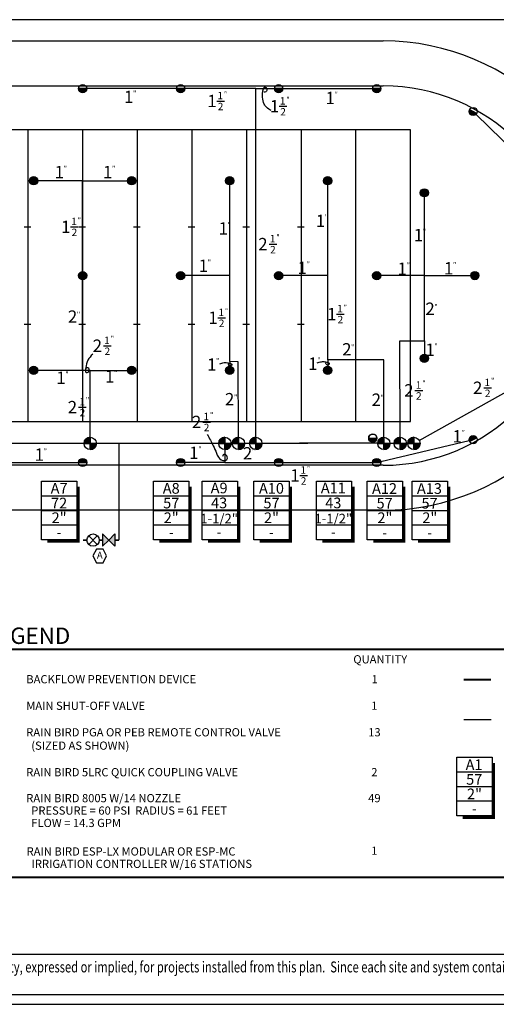
# Model space of a CAD drawing. Extents: x 0 to 870, y 0 to 540.
# Drawn here: x 284 to 545, y 0 to 540 of the extents above; entities that cross this region are included whole.
import ezdxf
from ezdxf.enums import TextEntityAlignment as Align

# ---------------------------------------------------------------- set-up
doc = ezdxf.new("R2010")
doc.units = 0
doc.header["$LTSCALE"] = 30
doc.header["$MEASUREMENT"] = 0
doc.layers.get('0').update_dxf_attribs({"linetype": 'CONTINUOUS'})
for name, color, linetype in [('0280-controller', 1, 'CONTINUOUS'), ('0280-designator', 1, 'CONTINUOUS'), ('0280-lateral', 3, 'CONTINUOUS'), ('0280-mainline', 1, 'CONTINUOUS'), ('0280-pipesize', 3, 'CONTINUOUS'), ('0280-sprinkler', 5, 'CONTINUOUS'), ('0280-valve', 1, 'CONTINUOUS'), ('base', 8, 'CONTINUOUS'), ('legend-text', 7, 'CONTINUOUS'), ('m-sheet', 7, 'CONTINUOUS')]:
    doc.layers.add(name, color=color, linetype=linetype)
doc.layers.get('0').off()
doc.layers.get('0').freeze()
doc.styles.add('Arial', font='ARIAL.TTF')
doc.styles.add('ROMANS', font='romans')
doc.styles.add('WIDController', font='ARIAL.TTF')
doc.styles.add('WIDPipeSize', font='ARIAL.TTF')
doc.styles.add('WIDValveDesignator', font='ARIAL.TTF')

# ---------------------------------------------------------------- blocks, each defined once
blk = doc.blocks.new('WID_Spr-001')
at = {"const_width": 0.5}
blk.add_lwpolyline([(-0.25, 0, 1), (0.25, 0, 1)], format="xyb", close=True, dxfattribs=at)
blk.add_circle((0, 0), 0.5)
blk = doc.blocks.new('WID_Spr-004')
at = {"const_width": 0.5}
blk.add_lwpolyline([(0.25, 0, 1), (-0.25, 0, 1)], format="xyb", dxfattribs=at)
blk.add_lwpolyline([(-0.5, 0), (0.5, 0)])
blk.add_circle((0, 0), 0.5)
blk = doc.blocks.new('WID_Fitting')
h = blk.add_hatch(color=256)
edge = h.paths.add_edge_path()
edge.add_arc((0, 0), 0.5, 0, 360)
blk.add_circle((0, 0), 0.5)
blk = doc.blocks.new('WID_Val-cv')
for p, q in [((-0.5, 0), (0.5, 0)), ((0.5, 0), (-0.5, 0)), ((0, -0.5), (0, 0.5)), ((0, 0.5), (0, -0.5))]:
    blk.add_line(p, q)
at = {"const_width": 0.5}
for points in [[(0, 0.25, 0.414214), (-0.25, 0, 1)], [(0, -0.25, 0.414214), (0.25, 0, 1)]]:
    blk.add_lwpolyline(points, format="xyb", dxfattribs=at)
blk.add_circle((0, 0), 0.5)
for start, end in [(90, 180), (270, 0)]:
    blk.add_arc((0, 0), 0.5, start, end)
blk = doc.blocks.new('WID_VD_2')
for p, q in [((-0.413, -0.688, 0.5), (-0.413, 0.688, 0.5)), ((-0.413, 0.688, 0.5), (0.413, 0.688, 0.5)), ((0.413, 0.688, 0.5), (0.413, -0.688, 0.5)), ((-0.413, 0.344, 0.5), (0.413, 0.344, 0.5)), ((-0.413, 0, 0.5), (0.413, 0, -0.5)), ((0.413, -0.344, 0.5), (-0.413, -0.344, -0.5)), ((0.413, -0.688, 0.5), (-0.413, -0.688, 0.5))]:
    blk.add_line(p, q)
at = {"const_width": 0.0688, "elevation": 0.5}
blk.add_lwpolyline([(-0.275, -0.723), (0.448, -0.723), (0.448, 0.553)], dxfattribs=at)
at = {"style": 'WIDValveDesignator'}
blk.add_text('2"', height=0.25, dxfattribs=at).set_placement((0, -0.172, -0.5), align=Align.MIDDLE_CENTER)
for tag, p in [('LateralID', (0, 0.516, 0.5)), ('Flow', (0, 0.172, 0.5))]:
    blk.add_attdef(tag, text='', height=0.25, dxfattribs=at).set_placement(p, align=Align.MIDDLE_CENTER)
at = {"style": 'WIDValveDesignator', "width": 0.9}
blk.add_attdef('*', text='', height=0.25, dxfattribs=at).set_placement((0, -0.516, 0.5), align=Align.MIDDLE_CENTER)
blk = doc.blocks.new('WID_cntrl')
blk.add_lwpolyline([(0.5, 0), (0.25, 0.5), (-0.25, 0.5), (-0.5, 0), (-0.25, -0.5), (0.25, -0.5)], close=True)
at = {"style": 'WIDController'}
blk.add_attdef('NO.', text='', height=0.5, dxfattribs=at).set_placement((0, 0, 1), align=Align.MIDDLE)
blk = doc.blocks.new('WID_Val-cx')
for p, q in [((0.343, -0.359), (-0.343, 0.364)), ((0.343, 0.364), (-0.343, -0.359))]:
    blk.add_line(p, q)
blk.add_circle((0, 0), 0.5)
blk = doc.blocks.new('WID_Val-bt')
for p, q in [((-0.5, 0.5), (-0.5, -0.5)), ((0, 0), (-0.5, 0.5)), ((-0.5, -0.5), (0, 0)), ((0, 0), (0.5, 0.5)), ((0.5, -0.5), (0, 0)), ((0.5, 0.5), (0.5, -0.5))]:
    blk.add_line(p, q)
for points in [[(-0.5, 0.5), (-0.5, -0.5), (0, 0)], [(0, 0), (0, 0), (0.5, 0.5), (0.5, -0.5)]]:
    blk.add_solid(points)
blk = doc.blocks.new('WID_Val-ctf')
for p, q in [((-0.5, 0), (0, 0)), ((0, 0), (0.5, 0))]:
    blk.add_line(p, q)
at = {"const_width": 0.5}
blk.add_lwpolyline([(-0.25, 0, 1), (0.25, 0, 1)], format="xyb", dxfattribs=at)
blk.add_circle((0, 0), 0.5)
blk.add_arc((0, 0), 0.5, 0, 180)
blk = doc.blocks.new('WID_VD_1_5')
for p, q in [((-0.413, -0.688, 0.5), (-0.413, 0.688, 0.5)), ((-0.413, 0.688, 0.5), (0.413, 0.688, 0.5)), ((0.413, 0.688, 0.5), (0.413, -0.688, 0.5)), ((-0.413, 0.344, 0.5), (0.413, 0.344, 0.5)), ((-0.413, 0, 0.5), (0.413, 0, -0.5)), ((0.413, -0.344, 0.5), (-0.413, -0.344, -0.5)), ((0.413, -0.688, 0.5), (-0.413, -0.688, 0.5))]:
    blk.add_line(p, q)
at = {"const_width": 0.0688, "elevation": 0.5}
blk.add_lwpolyline([(-0.275, -0.723), (0.448, -0.723), (0.448, 0.553)], dxfattribs=at)
at = {"style": 'WIDValveDesignator'}
blk.add_text('1-1/2"', height=0.225, dxfattribs=at).set_placement((-0.016, -0.192, 0.5), align=Align.MIDDLE_CENTER)
for tag, p in [('LateralID', (-0.016, 0.525, 0.5)), ('Flow', (-0.016, 0.175, 0.5))]:
    blk.add_attdef(tag, text='', height=0.25, dxfattribs=at).set_placement(p, align=Align.MIDDLE_CENTER)
at = {"style": 'WIDValveDesignator', "width": 0.9}
blk.add_attdef('*', text='', height=0.25, dxfattribs=at).set_placement((-0.016, -0.507, 0.5), align=Align.MIDDLE_CENTER)
blk = doc.blocks.new('WID_PS_1')
at = {"style": 'WIDPipeSize'}
blk.add_text('1', height=1.2, dxfattribs=at).set_placement((0, 0), align=Align.MIDDLE_CENTER)
blk.add_text('"', height=0.5, dxfattribs=at).set_placement((0.421, 0.102))
blk = doc.blocks.new('WID_PS_2_5')
blk.add_line((0.039, -0.02), (0.788, -0.02))
at = {"style": 'WIDPipeSize'}
for s, height, p in [('2', 1.2, (-1.013, -0.614)), ('"', 0.5, (0.747, 0.428))]:
    blk.add_text(s, height=height, dxfattribs=at).set_placement(p)
for s, p in [('1', (0.38, 0.155)), ('2', (0.414, -0.912))]:
    blk.add_text(s, height=0.72, dxfattribs=at).set_placement(p, align=Align.CENTER)
blk = doc.blocks.new('WID_PS_2')
at = {"style": 'WIDPipeSize'}
blk.add_text('2', height=1.2, dxfattribs=at).set_placement((0, 0), align=Align.MIDDLE)
blk.add_text('"', height=0.5, dxfattribs=at).set_placement((0.421, 0.102))
blk = doc.blocks.new('WID_PS_1_5')
blk.add_line((-0.079, -0.005), (0.67, -0.005))
at = {"style": 'WIDPipeSize'}
for s, height, p in [('1', 1.2, (-0.995, -0.6)), ('"', 0.458, (0.628, 0.442))]:
    blk.add_text(s, height=height, dxfattribs=at).set_placement(p)
for s, p in [('1', (0.262, 0.169)), ('2', (0.295, -0.898))]:
    blk.add_text(s, height=0.72, dxfattribs=at).set_placement(p, align=Align.CENTER)

msp = doc.modelspace()

# ---------------------------------------------------------------- linework, layer by layer
at = {"layer": '0280-lateral'}
for points in [[(369.71, 502.21), (320.4, 502.21)], [(413.15, 502.21), (374.21, 502.21)], [(413.15, 502.21), (423.52, 502.21)], [(413.15, 311.02), (413.15, 502.21)], [(428.02, 502.21), (477.33, 502.21)], [(569.67, 453.52), (534.12, 488.08)], [(318.15, 451.66), (293.5, 451.66)], [(318.15, 451.66), (342.81, 451.66)], [(318.15, 401.91), (318.15, 451.66)], [(398.87, 399.66), (398.87, 449.41)], [(452.67, 399.66), (452.67, 449.41)], [(505.72, 399.66), (505.72, 442.81)], [(398.87, 399.66), (374.21, 399.66)], [(398.87, 352.59), (398.87, 399.66)], [(452.67, 399.66), (428.02, 399.66)], [(452.67, 353.46), (452.67, 399.66)], [(505.72, 399.66), (481.83, 399.66)], [(505.72, 399.66), (531.14, 399.66)], [(505.72, 363.95), (505.72, 399.66)], [(318.15, 347.66), (318.15, 397.41)], [(492.45, 311.02), (492.2, 363.95)], [(492.2, 363.95), (505.72, 363.95)], [(505.72, 363.95), (505.72, 356.52)], [(398.87, 352.59), (398.87, 349.91)], [(403.58, 352.37), (398.87, 352.59)], [(403.68, 311.02), (403.58, 352.37)], [(452.67, 353.46), (452.67, 349.91)], [(483.47, 353.46), (452.67, 353.46)], [(483.47, 311.02), (483.47, 353.46)], [(318.15, 347.66), (293.5, 347.66)], [(322.34, 347.66), (318.15, 347.66)], [(322.34, 347.66), (342.81, 347.66)], [(322.34, 311.02), (322.34, 347.66)], [(502.93, 309.29), (569.31, 346.28)], [(481.77, 297.64), (530.32, 309.16)], [(396.27, 304.27), (396.27, 297.12)], [(266.6, 297.12), (315.9, 297.12)], [(396.27, 297.12), (374.21, 297.12)], [(396.27, 297.12), (423.52, 297.12)], [(428.02, 297.12), (477.33, 297.12)], [(542.36, 156.06), (527.36, 156.06)]]:
    msp.add_lwpolyline(points, dxfattribs=at)
at = {"layer": '0280-lateral', "color": 8}
msp.add_lwpolyline([(501.18, 307.64), (499.98, 307.64)], dxfattribs=at)
at = {"layer": '0280-mainline'}
for points, const_width in [([(244.13, 307.64), (318.96, 307.64)], 0.75), ([(325.71, 307.64), (338.17, 307.64)], 0.75), ([(338.17, 307.64), (338.17, 254.56)], 0.75), ([(338.17, 307.64), (392.89, 307.64)], 0.75), ([(399.64, 307.64), (400.31, 307.64)], 0.75), ([(407.06, 307.64), (409.77, 307.64)], 0.75), ([(416.52, 307.66), (477.4, 307.9)], 0.75), ([(477.4, 307.9), (480.1, 307.79)], 0.75), ([(486.85, 307.64), (489.09, 307.64)], 0.75), ([(495.84, 307.64), (496.61, 307.64)], 0.75), ([(318.41, 254.56), (320.49, 254.56)], 0.75), ([(327.24, 254.56), (329.08, 254.56)], 0.75), ([(335.83, 254.56), (338.17, 254.56)], 0.75), ([(542.36, 178.04), (527.36, 178.04)], 1.12)]:
    msp.add_lwpolyline(points, dxfattribs=dict(at, const_width=const_width))
at = {"layer": '0280-pipesize'}
for points in [[(421.61, 490.22, -0.073628), (419.07, 491.96, -0.108423), (417.86, 493.68, -0.067398), (416.87, 497.43, -0.082419), (417, 500.6, -0.038617), (417.54, 502.46, -0.138162), (417.86, 502.91, -0.404799), (418.91, 502.79, -0.231157), (419.3, 501.18, -0.227197), (418.68, 500.38, -0.204185), (417.57, 500.31)], [(323.68, 356.53, 0.092851), (321.09, 353.23, 0.092851), (319.88, 349.21, 0.027353), (319.76, 347.02, 0.199243), (319.88, 346.73, 0.198582), (320.3, 346.55, 0.11627), (321.05, 346.73, 0.227981), (321.8, 347.7, 0.251501), (321.49, 348.77, 0.201782), (320.62, 349.14, 0.198229), (319.73, 348.77)], [(393.45, 351.23, -0.084839), (395.8, 351.92, -0.085395), (398.22, 351.79, -0.032291), (399.76, 351.33, -0.173035), (400, 351.13, -0.282035), (399.99, 350.58, -0.18807), (399.34, 350.1, -0.173376), (398.73, 350.16, -0.183525), (398.31, 350.57, -0.172872), (398.27, 351.13, -0.171788), (398.59, 351.6)], [(446.9, 351.74, -0.084839), (449.24, 352.43, -0.085395), (451.67, 352.3, -0.032291), (453.21, 351.84, -0.173035), (453.45, 351.65, -0.282035), (453.44, 351.09, -0.18807), (452.79, 350.62, -0.173376), (452.17, 350.67, -0.183525), (451.76, 351.09, -0.172872), (451.72, 351.65, -0.171788), (452.04, 352.11)], [(386.57, 312.52, -0.008028), (388.29, 309.39, -0.008351), (389.85, 306.33, -0.021587), (391.62, 302.25, 0.040868), (392.64, 300.13, 0.272743), (396.14, 298.19, 0.522073), (397.5, 300.25, 0.102056), (396.84, 301.27, 0.169767), (396.17, 301.59, 0.228277), (395.37, 301.31, 0.186526), (394.95, 300.38)]]:
    msp.add_lwpolyline(points, format="xyb", dxfattribs=at)
at = {"layer": 'base'}
for p, q in [((498.15, 479.66), (138.15, 479.66)), ((498.15, 319.66), (498.15, 479.66))]:
    msp.add_line(p, q, dxfattribs=at)
for points in [[(153.15, 528.34), (483.15, 528.34)], [(153.15, 503.7), (483.15, 503.7)], [(288.15, 479.66), (288.15, 319.66)], [(318.15, 479.66), (318.15, 319.66)], [(348.15, 479.66), (348.15, 319.66)], [(378.15, 479.66), (378.15, 319.66)], [(408.15, 479.66), (408.15, 319.66)], [(438.15, 479.66), (438.15, 319.66)], [(468.15, 319.66), (468.15, 479.66)], [(286.12, 426.33), (289.71, 426.31)], [(316.12, 426.33), (319.71, 426.31)], [(346.12, 426.33), (349.71, 426.31)], [(376.12, 426.33), (379.71, 426.31)], [(406.12, 426.33), (409.71, 426.31)], [(436.12, 426.33), (439.71, 426.31)], [(286.12, 373), (289.71, 372.98)], [(316.12, 373), (319.71, 372.98)], [(346.12, 373), (349.71, 372.98)], [(376.12, 373), (379.71, 372.98)], [(406.12, 373), (409.71, 372.98)], [(436.12, 373), (439.71, 372.98)], [(138.15, 319.66), (498.15, 319.66)], [(483.15, 295.62), (153.15, 295.62)], [(483.15, 270.98), (24.47, 270.98)]]:
    msp.add_lwpolyline(points, dxfattribs=at)
for radius in [128.68, 104.04]:
    msp.add_arc((483.15, 399.66), radius, 270, 90, dxfattribs=at)
at = {"layer": 'legend-text', "const_width": 1.12}
for points in [[(264.31, 194.62), (753.65, 194.62)], [(264.31, 69.65), (753.65, 69.65)]]:
    msp.add_lwpolyline(points, dxfattribs=at)
at = {"layer": 'm-sheet'}
for p, q in [((870, 540), (0, 540)), ((0, 0), (870, 0))]:
    msp.add_line(p, q, dxfattribs=at)
msp.add_lwpolyline([(27.88, 5.34), (759.67, 5.34), (759.67, 27.4), (27.88, 27.4)], close=True, dxfattribs=at)

# ---------------------------------------------------------------- block references
at = {"layer": '0280-controller', "color": 0}
ref = msp.add_blockref('WID_cntrl', (327.59, 245.88, -6), dxfattribs=dict(at, xscale=7.5, yscale=7.5, zscale=7.5))
ref.add_attrib('A', 'A', dxfattribs={"layer": '0', "height": 3.75, "style": 'WIDController'}).set_placement((327.59, 245.88, 1.5), align=Align.MIDDLE)
at = {"layer": '0280-designator', "xscale": 23.40000000000006, "yscale": 23.40000000000006, "zscale": 23.40000000000006}
for name, p, values in [('WID_VD_2', (305.26, 270.89), {'Flow': '72', 'LateralID': 'A7', '*': '-'}), ('WID_VD_2', (366.78, 270.89), {'Flow': '57', 'LateralID': 'A8', '*': '-'}), ('WID_VD_1_5', (393.45, 270.89), {'Flow': '43', 'LateralID': 'A9', '*': '-'}), ('WID_VD_2', (421.8, 270.89), {'Flow': '57', 'LateralID': 'A10', '*': '-'}), ('WID_VD_1_5', (456.12, 270.89), {'Flow': '43', 'LateralID': 'A11', '*': '-'})]:
    msp.add_blockref(name, p, dxfattribs=at).add_auto_attribs(values)
at = {"layer": '0280-designator'}
ref = msp.add_blockref('WID_VD_2', (484.06, 270.89), dxfattribs=dict(at, xscale=23.40000000000006, yscale=23.40000000000006, zscale=23.40000000000006))
ref.add_attrib('Flow', '57', dxfattribs={"layer": '0', "height": 5.85, "style": 'WIDValveDesignator'}).set_placement((483.92, 274.82, 11.7), align=Align.MIDDLE_CENTER)
ref.add_attrib('LateralID', 'A12', dxfattribs={"layer": '0', "height": 5.85, "style": 'WIDValveDesignator'}).set_placement((483.85, 282.87, 11.7), align=Align.MIDDLE_CENTER)
ref.add_attrib('*', '-', dxfattribs={"layer": '0', "height": 5.85, "style": 'WIDValveDesignator', "width": 0.9}).set_placement((483.92, 258.79, 11.7), align=Align.MIDDLE_CENTER)
ref = msp.add_blockref('WID_VD_2', (508.71, 270.89), dxfattribs=dict(at, xscale=23.40000000000006, yscale=23.40000000000006, zscale=23.40000000000006))
ref.add_attrib('Flow', '57', dxfattribs={"layer": '0', "height": 5.85, "style": 'WIDValveDesignator'}).set_placement((508.57, 274.82, 11.7), align=Align.MIDDLE_CENTER)
ref.add_attrib('LateralID', 'A13', dxfattribs={"layer": '0', "height": 5.85, "style": 'WIDValveDesignator'}).set_placement((508.49, 282.87, 11.7), align=Align.MIDDLE_CENTER)
ref.add_attrib('*', '-', dxfattribs={"layer": '0', "height": 5.85, "style": 'WIDValveDesignator', "width": 0.9}).set_placement((508.57, 258.79, 11.7), align=Align.MIDDLE_CENTER)
ref = msp.add_blockref('WID_VD_2', (533.22, 119.43), dxfattribs=dict(at, xscale=23.40000000000006, yscale=23.40000000000006, zscale=23.40000000000006))
ref.add_attrib('Flow', '57', dxfattribs={"layer": '0', "height": 5.85, "style": 'WIDValveDesignator'}).set_placement((533.08, 123.36, 11.7), align=Align.MIDDLE_CENTER)
ref.add_attrib('LateralID', 'A1', dxfattribs={"layer": '0', "height": 5.85, "style": 'WIDValveDesignator'}).set_placement((533, 131.41, 11.7), align=Align.MIDDLE_CENTER)
ref.add_attrib('*', '-', dxfattribs={"layer": '0', "height": 5.85, "style": 'WIDValveDesignator', "width": 0.9}).set_placement((533.08, 107.33, 11.7), align=Align.MIDDLE_CENTER)
at = {"layer": '0280-lateral', "color": 0, "xscale": 0.011811, "yscale": 0.011811, "zscale": 0.011811}
for p in [(413.15, 502.21), (318.15, 451.66), (398.87, 399.66), (452.67, 399.66), (505.72, 399.66), (492.2, 363.95), (505.72, 363.95), (398.87, 352.59), (403.58, 352.37), (452.67, 353.46), (483.47, 353.46), (318.15, 347.66), (322.34, 347.66), (338.17, 307.64), (396.27, 297.12), (318.41, 254.56), (338.17, 254.56)]:
    msp.add_blockref('WID_Fitting', p, dxfattribs=at)
at = {"layer": '0280-pipesize', "xscale": 5.639999999999999, "yscale": 5.639999999999999, "zscale": 5.639999999999999}
for name, p in [('WID_PS_1', (343.45, 497.68)), ('WID_PS_1_5', (392.2, 495.41)), ('WID_PS_1_5', (426.51, 492.53)), ('WID_PS_1', (454.03, 497.06)), ('WID_PS_1', (305.34, 456.45)), ('WID_PS_1', (331.87, 456.45)), ('WID_PS_1', (448.72, 429.69)), ('WID_PS_1_5', (311.97, 426.39)), ('WID_PS_1', (395.38, 425.55)), ('WID_PS_2_5', (420.24, 417)), ('WID_PS_1', (502.46, 421.89)), ('WID_PS_1', (384.42, 405.08)), ('WID_PS_1', (438.69, 403.89)), ('WID_PS_1', (493.58, 403.44)), ('WID_PS_1', (519.02, 403.65)), ('WID_PS_1_5', (457.96, 378.56)), ('WID_PS_2', (508.86, 380.59)), ('WID_PS_2', (312.61, 376.3)), ('WID_PS_1_5', (392.78, 376.54)), ('WID_PS_2_5', (329.39, 361.29)), ('WID_PS_2', (463.15, 358.34)), ('WID_PS_1', (508.88, 359)), ('WID_PS_1', (389.04, 350.89)), ('WID_PS_1', (444.53, 351.35)), ('WID_PS_1', (306.27, 343.62)), ('WID_PS_1', (333.01, 344.39)), ('WID_PS_2_5', (500.35, 336.76)), ('WID_PS_2_5', (538.13, 338.21)), ('WID_PS_2', (398.84, 331)), ('WID_PS_2', (479.35, 330.73)), ('WID_PS_2_5', (315.72, 327.6)), ('WID_PS_2_5', (383.85, 319.47)), ('WID_PS_1', (523.75, 311.51)), ('WID_PS_1', (294.36, 301.46)), ('WID_PS_1', (379.23, 302.46)), ('WID_PS_2', (408.65, 301.31)), ('WID_PS_1_5', (437.77, 290.07))]:
    msp.add_blockref(name, p, dxfattribs=at)
at = {"layer": '0280-sprinkler', "color": 0, "xscale": 4.5, "yscale": 4.5, "zscale": 4.5}
for name, p, rotation in [('WID_Spr-004', (318.15, 502.21), 180), ('WID_Spr-004', (371.96, 502.21), 180), ('WID_Spr-004', (425.77, 502.21), 180), ('WID_Spr-004', (479.58, 502.21), 180), ('WID_Spr-004', (532.51, 489.65), 151.2571034533792), ('WID_Spr-001', (291.25, 451.66), 180), ('WID_Spr-001', (345.06, 451.66), 180), ('WID_Spr-001', (398.87, 451.66), 180), ('WID_Spr-001', (452.67, 451.66), 180), ('WID_Spr-001', (505.72, 445.06), 180), ('WID_Spr-001', (318.15, 399.66), 180), ('WID_Spr-001', (371.96, 399.66), 180), ('WID_Spr-001', (425.77, 399.66), 180), ('WID_Spr-001', (479.58, 399.66), 180), ('WID_Spr-001', (533.39, 399.66), 180), ('WID_Spr-004', (532.51, 309.68), 28.74289654662082)]:
    msp.add_blockref(name, p, dxfattribs=dict(at, rotation=rotation))
for name, p in [('WID_Spr-001', (505.72, 354.27)), ('WID_Spr-001', (291.25, 347.66)), ('WID_Spr-001', (345.06, 347.66)), ('WID_Spr-001', (398.87, 347.66)), ('WID_Spr-001', (452.67, 347.66)), ('WID_Spr-004', (318.15, 297.12)), ('WID_Spr-004', (371.96, 297.12)), ('WID_Spr-004', (425.77, 297.12)), ('WID_Spr-004', (479.58, 297.12))]:
    msp.add_blockref(name, p, dxfattribs=at)
at = {"layer": '0280-valve', "color": 0}
for name, p, xscale, yscale, zscale in [('WID_Val-cv', (322.34, 307.64), 6.750000000000001, 6.750000000000001, 6.750000000000001), ('WID_Val-cv', (396.27, 307.64), 6.750000000000001, 6.750000000000001, 6.750000000000001), ('WID_Val-cv', (403.68, 307.64), 6.750000000000001, 6.750000000000001, 6.750000000000001), ('WID_Val-cv', (413.15, 307.64), 6.750000000000001, 6.750000000000001, 6.750000000000001), ('WID_Val-ctf', (477.4, 310.52), 4.5, 4.5, 4.5), ('WID_Val-cv', (483.47, 307.64), 6.750000000000001, 6.750000000000001, 6.750000000000001), ('WID_Val-cv', (492.47, 307.64), 6.750000000000001, 6.750000000000001, 6.750000000000001), ('WID_Val-cv', (499.98, 307.64), 6.750000000000001, 6.750000000000001, 6.750000000000001), ('WID_Val-cx', (323.86, 254.56), 6.750000000000001, 6.750000000000001, 6.750000000000001), ('WID_Val-bt', (332.46, 254.56), 6.750000000000001, 6.750000000000001, 6.750000000000001)]:
    msp.add_blockref(name, p, dxfattribs=dict(at, xscale=xscale, yscale=yscale, zscale=zscale))

# ---------------------------------------------------------------- texts
at = {"layer": 'legend-text'}
for s, height, style, p in [('LEGEND', 9, 'Arial', (264.45, 197.64)), ('BACKFLOW PREVENTION DEVICE', 4.5, 'ROMANS', (287.23, 176.04)), ('MAIN SHUT-OFF VALVE', 4.5, 'ROMANS', (287.23, 161.47)), ('RAIN BIRD PGA OR PEB REMOTE CONTROL VALVE ', 4.5, 'ROMANS', (287.2, 146.94)), ('  (SIZED AS SHOWN)', 4.5, 'ROMANS', (287.23, 139.61)), ('RAIN BIRD 5LRC QUICK COUPLING VALVE', 4.5, 'ROMANS', (287.23, 125.04)), ('RAIN BIRD 8005 W/14 NOZZLE', 4.5, 'ROMANS', (287.23, 110.81)), ('  PRESSURE = 60 PSI  RADIUS = 61 FEET', 4.5, 'ROMANS', (287.23, 104.01)), ('  FLOW = 14.3 GPM', 4.5, 'ROMANS', (287.23, 97.22)), ('RAIN BIRD ESP-LX MODULAR OR ESP-MC', 4.5, 'ROMANS', (287.41, 81.58)), ('  IRRIGATION CONTROLLER W/16 STATIONS', 4.5, 'ROMANS', (287.41, 74.77))]:
    msp.add_text(s, height=height, dxfattribs=dict(at, style=style)).set_placement(p)
at = {"layer": 'legend-text', "style": 'ROMANS'}
for s, p in [('QUANTITY', (481.51, 186.95)), ('1', (478.46, 176.04)), ('1', (478.29, 161.52)), ('13', (478.29, 146.95)), ('2', (478.29, 125.09)), ('49', (478.29, 110.81)), ('1', (478.29, 82.01))]:
    msp.add_text(s, height=4.5, dxfattribs=at).set_placement(p, align=Align.CENTER)
at = {"layer": 'm-sheet', "style": 'ROMANS', "width": 0.75}
msp.add_text('Rain Bird presents this plan as a typical sports field layout.  Rain Bird offers no indemnity, expressed or implied, for projects installed from this plan.  Since each site and system contains many', height=6, dxfattribs=at).set_placement((31.34, 17.49))

doc.saveas('drawing.dxf')
